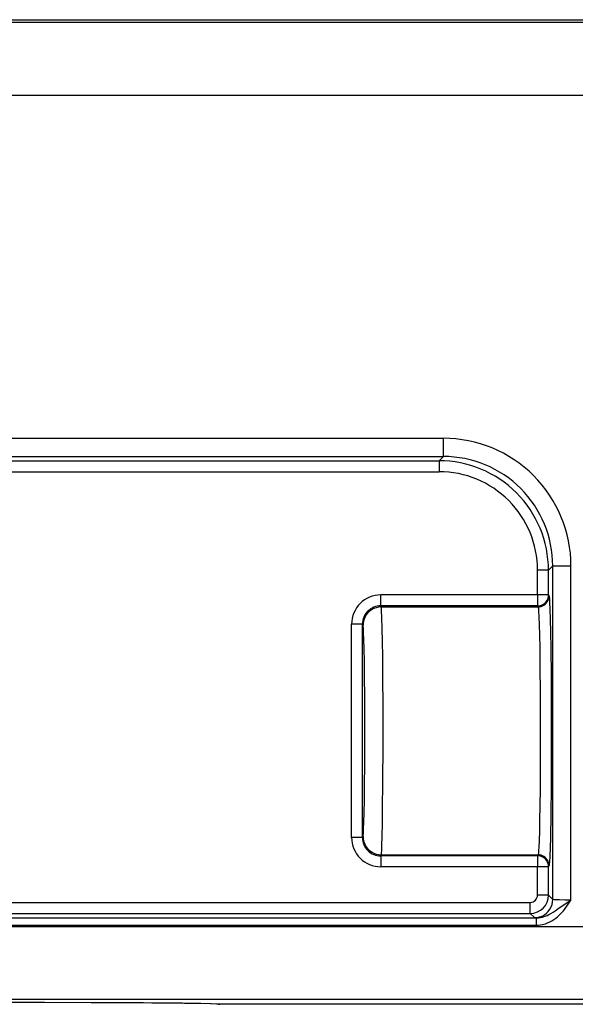
# Model space of a CAD drawing. Extents: x 0 to 420, y 0 to 297.
# Drawn here: x 349 to 357, y 100 to 113 of the extents above; entities that cross this region are included whole.
import ezdxf

# ---------------------------------------------------------------- set-up
doc = ezdxf.new("R2010")
doc.units = 0
doc.layers.get('0').update_dxf_attribs({"linetype": 'CONTINUOUS'})

msp = doc.modelspace()

# ---------------------------------------------------------------- linework, layer by layer
at = {"color": 7}
for p, q in [((330.555847, 113.39077), (367.05603, 113.39077)), ((339.757538, 113.356659), (357.85434, 113.356659)), ((340.742889, 112.356697), (356.868988, 112.356697)), ((342.894531, 107.651901), (354.717346, 107.651901)), ((354.717346, 107.401939), (354.717346, 107.651901)), ((342.894531, 107.401939), (354.717346, 107.401939)), ((342.953125, 107.343346), (354.658752, 107.343346)), ((354.658752, 107.343346), (354.717346, 107.401939)), ((354.658752, 107.343346), (354.658752, 107.193367)), ((342.953125, 107.193367), (354.658752, 107.193367)), ((356.008545, 105.50412), (356.008545, 105.843575)), ((356.158508, 105.843575), (356.008545, 105.843575)), ((356.158508, 105.843575), (356.217102, 105.902168)), ((356.158508, 105.50412), (356.158508, 105.843575)), ((356.217102, 105.902168), (356.467072, 105.902168)), ((356.217102, 101.329559), (356.217102, 105.902168)), ((356.467072, 101.320984), (356.467072, 105.902168)), ((356.008545, 105.50412), (353.858337, 105.50412)), ((353.858337, 105.35421), (353.858337, 105.50412)), ((356.158508, 105.50412), (356.008545, 105.50412)), ((356.008545, 105.50412), (356.008545, 105.35421)), ((356.158508, 105.50412), (356.165741, 105.489639)), ((356.008545, 105.35421), (353.858337, 105.35421)), ((353.858337, 105.35421), (353.865601, 105.339737)), ((353.865601, 105.339737), (356.015778, 105.339737)), ((356.008545, 105.35421), (356.015778, 105.339737)), ((353.458527, 102.177422), (353.458527, 105.104118)), ((353.608521, 105.104118), (353.458527, 105.104118)), ((353.608521, 102.177422), (353.608521, 105.104118)), ((353.608521, 105.104118), (353.615631, 105.08989)), ((353.608521, 102.177422), (353.615631, 102.19165)), ((353.608521, 102.177422), (353.458527, 102.177422)), ((353.858337, 101.92733), (353.865601, 101.941803)), ((353.858337, 101.92733), (353.858337, 101.77742)), ((356.008545, 101.92733), (353.858337, 101.92733)), ((353.865601, 101.941803), (356.015778, 101.941803)), ((356.008545, 101.92733), (356.015778, 101.941803)), ((356.008545, 101.92733), (356.008545, 101.77742)), ((356.158508, 101.77742), (356.165741, 101.791901)), ((356.008545, 101.77742), (353.858337, 101.77742)), ((356.008545, 101.388161), (356.008545, 101.77742)), ((356.158508, 101.77742), (356.008545, 101.77742)), ((356.158508, 101.388161), (356.158508, 101.77742)), ((356.158508, 101.388161), (356.008545, 101.388161)), ((356.158508, 101.388161), (356.217102, 101.329559)), ((341.703339, 101.288177), (355.908539, 101.288177)), ((355.908539, 101.138199), (355.908539, 101.288177)), ((341.703339, 101.138199), (355.908539, 101.138199)), ((355.908539, 101.138199), (355.967133, 101.079605)), ((341.619812, 101.077026), (355.992065, 101.077026)), ((341.619812, 100.977043), (355.992065, 100.977043)), ((355.992065, 101.077026), (355.992065, 100.977043)), ((340.551605, 100.960625), (364.605927, 100.960625)), ((338.832336, 99.960663), (364.605927, 99.960663)), ((351.654297, 99.891647), (351.634796, 99.893562)), ((351.654297, 99.891647), (351.653229, 99.891861)), ((365.823273, 99.891647), (351.654297, 99.891647)), ((365.823273, 99.891647), (351.654297, 99.891647))]:
    msp.add_line(p, q, dxfattribs=at)
for points in [[(356.008514, 105.35421), (356.029877, 105.355751), (356.050751, 105.360298), (356.070831, 105.367775), (356.089569, 105.378029), (356.10672, 105.390862), (356.121857, 105.405983), (356.134674, 105.423103), (356.144928, 105.441872), (356.152435, 105.461891), (356.156952, 105.482796), (356.158539, 105.504128)], [(356.015778, 105.339729), (356.037079, 105.34127), (356.058014, 105.345833), (356.078094, 105.35331), (356.096832, 105.363564), (356.113983, 105.376381), (356.12912, 105.391502), (356.141937, 105.408623), (356.152191, 105.427391), (356.159637, 105.447426), (356.164215, 105.468315), (356.165741, 105.489632)], [(356.165741, 105.489639), (356.166718, 105.486908), (356.16861, 105.47657), (356.170502, 105.459763), (356.174225, 105.406982), (356.17865, 105.30703), (356.18277, 105.170975), (356.186707, 104.990448), (356.190094, 104.777), (356.194153, 104.389862), (356.196442, 103.958168), (356.196655, 103.408279), (356.194061, 102.878944), (356.189972, 102.494453), (356.184387, 102.177795), (356.180664, 102.035362), (356.176636, 101.923737), (356.172394, 101.845047), (356.169464, 101.811661), (356.167969, 101.800804), (356.166504, 101.793884), (356.165741, 101.791901)], [(353.86557, 105.339729), (353.830048, 105.337166), (353.795197, 105.329582), (353.76181, 105.317116), (353.730499, 105.300026), (353.701996, 105.278664), (353.676727, 105.253456), (353.655365, 105.224922), (353.638275, 105.193642), (353.625824, 105.160255), (353.618195, 105.125435), (353.615631, 105.089882)], [(353.865601, 101.941803), (353.866241, 101.943886), (353.867523, 101.951378), (353.868805, 101.963257), (353.871307, 101.999741), (353.873749, 102.053314), (353.878235, 102.20388), (353.881409, 102.362808), (353.884064, 102.546356), (353.887909, 102.963882), (353.889801, 103.417259), (353.889648, 103.929688), (353.887146, 104.425461), (353.88501, 104.65535), (353.882263, 104.865372), (353.878937, 105.046112), (353.875061, 105.191666), (353.870697, 105.292511), (353.868378, 105.322792), (353.866516, 105.33638), (353.865601, 105.339737)], [(356.015778, 105.339737), (356.016571, 105.337738), (356.018158, 105.33062), (356.019745, 105.319382), (356.022858, 105.284859), (356.027283, 105.204765), (356.031372, 105.094376), (356.035034, 104.958389), (356.038696, 104.775192), (356.041687, 104.570023), (356.045654, 104.115814), (356.046936, 103.634148), (356.045441, 103.129547), (356.043304, 102.857018), (356.040222, 102.602432), (356.03717, 102.423187), (356.0336, 102.264732), (356.029877, 102.141624), (356.025757, 102.044525), (356.023102, 102), (356.020355, 101.967476), (356.017548, 101.947594), (356.015778, 101.941803)], [(353.615631, 102.19165), (353.616211, 102.193245), (353.618591, 102.207626), (353.620911, 102.234695), (353.624329, 102.298569), (353.627533, 102.389191), (353.630859, 102.522141), (353.633759, 102.683784), (353.636597, 102.910698), (353.638641, 103.164795), (353.640045, 103.640778), (353.638641, 104.116753), (353.636597, 104.37085), (353.633759, 104.597763), (353.630859, 104.759399), (353.627533, 104.892349), (353.624329, 104.982971), (353.620911, 105.046844), (353.618591, 105.073921), (353.616211, 105.088295), (353.615631, 105.08989)], [(353.615631, 102.191658), (353.618195, 102.156105), (353.625824, 102.121284), (353.638275, 102.087898), (353.655365, 102.056618), (353.676727, 102.028084), (353.701996, 102.002876), (353.730499, 101.981514), (353.76181, 101.964424), (353.795197, 101.951958), (353.830048, 101.944374), (353.86557, 101.941811)], [(356.158539, 101.777412), (356.156952, 101.798744), (356.152435, 101.819649), (356.144928, 101.839668), (356.134674, 101.858437), (356.121857, 101.875557), (356.10672, 101.890678), (356.089569, 101.903511), (356.070831, 101.913765), (356.050751, 101.921242), (356.029877, 101.925789), (356.008514, 101.92733)], [(356.165741, 101.791908), (356.164215, 101.813225), (356.159637, 101.834114), (356.152191, 101.854149), (356.141937, 101.872917), (356.12912, 101.890038), (356.113983, 101.905159), (356.096832, 101.917976), (356.078094, 101.92823), (356.058014, 101.935707), (356.037079, 101.940269), (356.015778, 101.941811)], [(355.967133, 101.079597), (356.002655, 101.082161), (356.037567, 101.089729), (356.070953, 101.102211), (356.102264, 101.119301), (356.130829, 101.140678), (356.155975, 101.165901), (356.177399, 101.194435), (356.194489, 101.225746), (356.20694, 101.259148), (356.214569, 101.293983), (356.217133, 101.329567)], [(355.992065, 101.077026), (356.020477, 101.0783), (356.048523, 101.082092), (356.075897, 101.088158), (356.095886, 101.09404), (356.115417, 101.100929), (356.139984, 101.111153), (356.163605, 101.122551), (356.193207, 101.138748), (356.221375, 101.155853), (356.249908, 101.174461), (356.305878, 101.212791), (356.467072, 101.320984)], [(355.992065, 100.977043), (356.020844, 100.978104), (356.049133, 100.981216), (356.076752, 100.986237), (356.096954, 100.991165), (356.116608, 100.997002), (356.147064, 101.008133), (356.175812, 101.021057), (356.20462, 101.036514), (356.231262, 101.053185), (356.258026, 101.072403), (356.282349, 101.092155), (356.306946, 101.114502), (356.329041, 101.136749), (356.346649, 101.155975), (356.362823, 101.174873), (356.388458, 101.207214), (356.411438, 101.238518), (356.429047, 101.26384), (356.467072, 101.320984)], [(356.467072, 101.320984), (356.383514, 101.321495), (356.307831, 101.322998), (356.267334, 101.324478), (356.237427, 101.326263), (356.220459, 101.328278), (356.217621, 101.329132), (356.217224, 101.329422), (356.217102, 101.329559)], [(351.653229, 99.891861), (351.632874, 99.893936), (351.608307, 99.895309), (351.533142, 99.898003), (351.378693, 99.901474), (351.166412, 99.904716), (350.604523, 99.910072), (349.889343, 99.91378), (349.083862, 99.915527), (348.254791, 99.915176), (347.470673, 99.91275), (346.800354, 99.908447), (346.488342, 99.905251), (346.24234, 99.901642), (346.108032, 99.898796), (346.015137, 99.895821), (345.969391, 99.893188), (345.958649, 99.891861)], [(351.635193, 99.893448), (351.526398, 99.898148), (351.390839, 99.90123), (351.138092, 99.90506), (350.718719, 99.90921), (350.092285, 99.912964), (349.249023, 99.915344), (348.237793, 99.915146), (347.407532, 99.912445), (346.800964, 99.908447), (346.403259, 99.904144), (346.170502, 99.900223), (346.051239, 99.897095), (345.976685, 99.893448)], [(351.633759, 99.893776), (351.635834, 99.893379), (351.638031, 99.893013), (351.640228, 99.892708), (351.642365, 99.892464), (351.644501, 99.89225), (351.646698, 99.892067), (351.648895, 99.89196), (351.651093, 99.891884), (351.653229, 99.891853)], [(351.634796, 99.893562), (351.636932, 99.893166), (351.63913, 99.892799), (351.641266, 99.892494), (351.643402, 99.89225), (351.645599, 99.892036), (351.647797, 99.891853), (351.649933, 99.891747), (351.65213, 99.89167), (351.654266, 99.89164)]]:
    msp.add_lwpolyline(points, dxfattribs=at)
for centre, radius, start, end in [((354.717468, 105.90229), 1.749604, 359.996046, 90.00395), ((354.658783, 105.843605), 1.499729, 359.998585, 90.001416), ((354.71756, 105.902382), 1.499548, 359.991827, 90.008171), ((354.658844, 105.843666), 1.349695, 359.996058, 90.00395), ((353.858398, 105.104279), 0.39985, 90.007249, 180.023013), ((353.858337, 105.104431), 0.249794, 89.995003, 180.071534), ((353.858398, 102.177261), 0.39985, 179.976987, 269.992778), ((353.858337, 102.177109), 0.249794, 179.928466, 270.005004), ((355.908508, 101.388206), 0.250011, 270.01126, 359.988742), ((355.908569, 101.388153), 0.099977, 269.996063, 0.003927), ((355.990814, 101.198837), 0.121678, 258.772621, 270.588145)]:
    msp.add_arc(centre, radius, start, end, dxfattribs=at)

doc.saveas('drawing.dxf')
